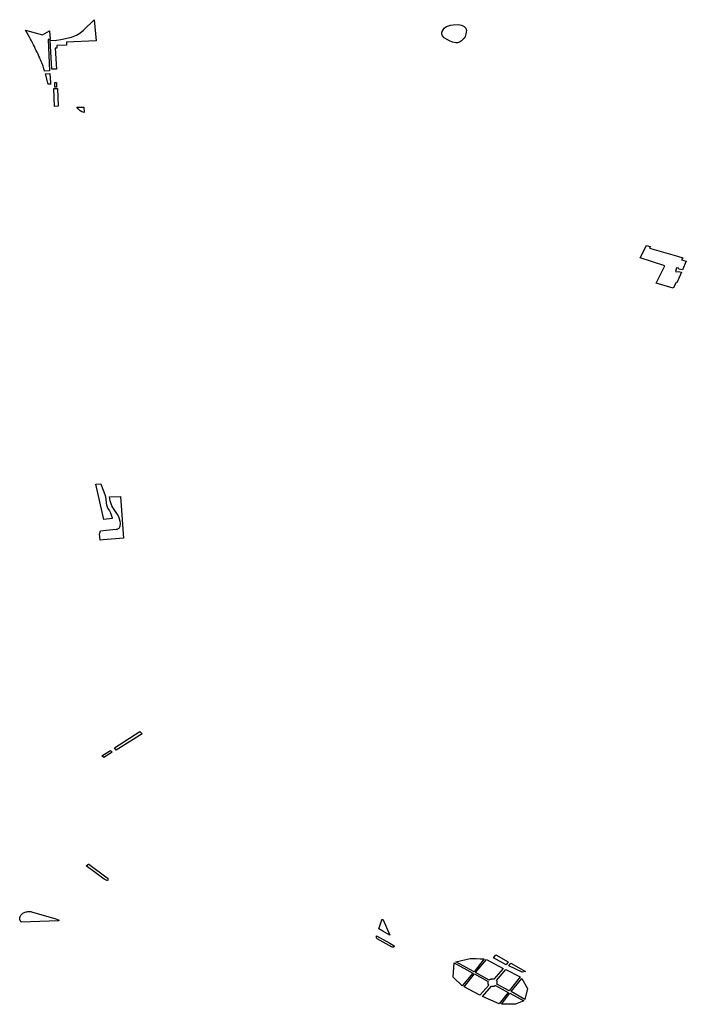
# Model space of a CAD drawing. Extents: x -9.476 to -9.307, y 38.677 to 38.758.
# Drawn here: x -9.406 to -9.4, y 38.704 to 38.712 of the extents above; entities that cross this region are included whole.
import ezdxf

# ---------------------------------------------------------------- set-up
doc = ezdxf.new("R2010")
doc.units = 0

msp = doc.modelspace()

# ---------------------------------------------------------------- linework, layer by layer
at = {"layer": 'zona_verde'}
for points in [[(-9.405488, 38.71228), (-9.405446, 38.712277), (-9.405435, 38.712278), (-9.405396, 38.712284), (-9.405302, 38.712307), (-9.405259, 38.712324), (-9.405229, 38.71234), (-9.405198, 38.712367), (-9.405102, 38.712459), (-9.405085, 38.712274), (-9.405347, 38.712263), (-9.405346, 38.712235), (-9.405431, 38.712233), (-9.40543, 38.71221), (-9.405446, 38.71221), (-9.405435, 38.712026), (-9.405475, 38.712025), (-9.405488, 38.71228), (-9.405488, 38.71228)], [(-9.405706, 38.712366), (-9.405558, 38.712326), (-9.405494, 38.712362), (-9.405488, 38.712285), (-9.405508, 38.712286), (-9.405495, 38.71201), (-9.405538, 38.712008), (-9.405541, 38.712018), (-9.405544, 38.712029), (-9.405548, 38.712039), (-9.405551, 38.71205), (-9.405555, 38.712061), (-9.405559, 38.712071), (-9.405563, 38.712081), (-9.405567, 38.712092), (-9.405572, 38.712102), (-9.405576, 38.712112), (-9.405581, 38.712123), (-9.405588, 38.71214), (-9.405596, 38.712156), (-9.405604, 38.712173), (-9.405612, 38.71219), (-9.40562, 38.712206), (-9.405628, 38.712223), (-9.405636, 38.712239), (-9.405645, 38.712256), (-9.405653, 38.712272), (-9.405662, 38.712288), (-9.405671, 38.712305), (-9.405706, 38.712366), (-9.405706, 38.712366)], [(-9.401975, 38.71241), (-9.401951, 38.712415), (-9.401908, 38.712417), (-9.401878, 38.712411), (-9.401855, 38.712399), (-9.401841, 38.712385), (-9.401835, 38.712364), (-9.401839, 38.712336), (-9.401845, 38.712312), (-9.401851, 38.712298), (-9.401862, 38.712287), (-9.401877, 38.712273), (-9.401894, 38.712262), (-9.401913, 38.712257), (-9.401929, 38.712257), (-9.401956, 38.712263), (-9.401983, 38.712274), (-9.402011, 38.712287), (-9.402031, 38.712301), (-9.402045, 38.712318), (-9.40205, 38.712332), (-9.402051, 38.712341), (-9.402048, 38.712356), (-9.40204, 38.71237), (-9.402026, 38.712388), (-9.402011, 38.712398), (-9.401991, 38.712406), (-9.401975, 38.71241), (-9.401975, 38.71241)], [(-9.40553, 38.711985), (-9.405492, 38.711986), (-9.405492, 38.711982), (-9.405491, 38.711977), (-9.405491, 38.711973), (-9.405491, 38.711968), (-9.40549, 38.711964), (-9.40549, 38.711962), (-9.405488, 38.711938), (-9.405488, 38.711934), (-9.405488, 38.711929), (-9.405487, 38.711925), (-9.405487, 38.71192), (-9.405487, 38.711916), (-9.405487, 38.711915), (-9.405486, 38.711911), (-9.405486, 38.711907), (-9.405486, 38.711902), (-9.405486, 38.711898), (-9.405485, 38.711893), (-9.405506, 38.711893), (-9.40553, 38.711985), (-9.40553, 38.711985)], [(-9.405456, 38.711854), (-9.405425, 38.711854), (-9.40542, 38.711699), (-9.40545, 38.711698), (-9.405456, 38.711854), (-9.405456, 38.711854)], [(-9.405448, 38.711868), (-9.405449, 38.711908), (-9.405435, 38.711908), (-9.405434, 38.711868), (-9.405448, 38.711868), (-9.405448, 38.711868)], [(-9.405191, 38.711645), (-9.405211, 38.711649), (-9.405226, 38.711659), (-9.405243, 38.711676), (-9.405254, 38.71169), (-9.405194, 38.711692), (-9.405191, 38.711645), (-9.405191, 38.711645)], [(-9.400255, 38.710478), (-9.40022, 38.710468), (-9.400227, 38.710453), (-9.400104, 38.710419), (-9.399981, 38.710384), (-9.399935, 38.71037), (-9.399946, 38.710351), (-9.399904, 38.710339), (-9.399937, 38.710262), (-9.39997, 38.71027), (-9.399972, 38.710278), (-9.39999, 38.710282), (-9.4, 38.710249), (-9.399988, 38.710246), (-9.399976, 38.71025), (-9.399945, 38.710243), (-9.399988, 38.71015), (-9.399994, 38.710151), (-9.40002, 38.710101), (-9.400168, 38.710146), (-9.400092, 38.710297), (-9.400308, 38.710368), (-9.400255, 38.710478), (-9.400255, 38.710478)], [(-9.405089, 38.708381), (-9.405044, 38.708385), (-9.40503, 38.708345), (-9.405017, 38.708314), (-9.405007, 38.708283), (-9.405, 38.708252), (-9.404997, 38.708215), (-9.404994, 38.708199), (-9.404992, 38.708191), (-9.404989, 38.708183), (-9.404983, 38.708169), (-9.404969, 38.708147), (-9.40496, 38.708129), (-9.404951, 38.708105), (-9.404946, 38.708086), (-9.404944, 38.70808), (-9.405019, 38.708071), (-9.405089, 38.708381), (-9.405089, 38.708381)], [(-9.405049, 38.707891), (-9.405056, 38.707946), (-9.405055, 38.707946), (-9.405053, 38.707951), (-9.405047, 38.707971), (-9.404998, 38.707977), (-9.404911, 38.707987), (-9.404902, 38.707988), (-9.404895, 38.707991), (-9.404884, 38.707996), (-9.404881, 38.708002), (-9.404876, 38.708013), (-9.404874, 38.708018), (-9.404872, 38.70803), (-9.404872, 38.708042), (-9.404875, 38.708054), (-9.404885, 38.708086), (-9.404892, 38.708106), (-9.404895, 38.708112), (-9.404903, 38.708124), (-9.404938, 38.708176), (-9.404947, 38.708193), (-9.404957, 38.708218), (-9.404962, 38.708235), (-9.404966, 38.708253), (-9.404969, 38.70827), (-9.404872, 38.708275), (-9.404846, 38.707907), (-9.405025, 38.707893), (-9.405049, 38.707891), (-9.405049, 38.707891)], [(-9.404926, 38.706067), (-9.404703, 38.706211), (-9.404683, 38.70619), (-9.404911, 38.706048), (-9.404926, 38.706067), (-9.404926, 38.706067)], [(-9.405035, 38.705998), (-9.405012, 38.706013), (-9.404959, 38.706045), (-9.404944, 38.706029), (-9.405018, 38.705982), (-9.405035, 38.705998), (-9.405035, 38.705998)], [(-9.405172, 38.705032), (-9.40516, 38.705043), (-9.405154, 38.705046), (-9.40515, 38.705046), (-9.404988, 38.704927), (-9.404984, 38.704922), (-9.404982, 38.704915), (-9.404982, 38.704909), (-9.404985, 38.704901), (-9.405014, 38.704914), (-9.405172, 38.705032), (-9.405172, 38.705032)], [(-9.405757, 38.704572), (-9.405756, 38.704579), (-9.405754, 38.704586), (-9.405751, 38.704593), (-9.405747, 38.704599), (-9.405742, 38.704605), (-9.405736, 38.70461), (-9.40573, 38.704615), (-9.405723, 38.704619), (-9.405716, 38.704622), (-9.405709, 38.704625), (-9.405701, 38.704627), (-9.405693, 38.704629), (-9.405685, 38.70463), (-9.405676, 38.704631), (-9.405668, 38.704631), (-9.40566, 38.704631), (-9.405652, 38.704629), (-9.405441, 38.704566), (-9.405411, 38.704556), (-9.405415, 38.704549), (-9.405745, 38.704538), (-9.405755, 38.704557), (-9.405757, 38.704565), (-9.405757, 38.704572), (-9.405757, 38.704572)], [(-9.402604, 38.704478), (-9.402578, 38.704557), (-9.402577, 38.704558), (-9.402576, 38.704559), (-9.402575, 38.70456), (-9.402574, 38.70456), (-9.402573, 38.70456), (-9.402572, 38.70456), (-9.402571, 38.70456), (-9.40257, 38.70456), (-9.402569, 38.704559), (-9.402568, 38.704558), (-9.402567, 38.704557), (-9.402507, 38.704423), (-9.402569, 38.704457), (-9.402604, 38.704478), (-9.402604, 38.704478)], [(-9.402625, 38.704412), (-9.402624, 38.704416), (-9.402567, 38.704386), (-9.402507, 38.704353), (-9.402468, 38.70433), (-9.402468, 38.704328), (-9.402468, 38.704325), (-9.402469, 38.704323), (-9.402471, 38.704321), (-9.402473, 38.70432), (-9.402476, 38.704318), (-9.402479, 38.704318), (-9.402482, 38.704318), (-9.402485, 38.704318), (-9.402488, 38.704319), (-9.402618, 38.70439), (-9.402621, 38.704395), (-9.402623, 38.7044), (-9.402624, 38.704406), (-9.402625, 38.704412), (-9.402625, 38.704412)], [(-9.401929, 38.70419), (-9.401802, 38.704219), (-9.40175, 38.704219), (-9.401715, 38.704216), (-9.40168, 38.704215), (-9.401768, 38.704101), (-9.401929, 38.70419), (-9.401929, 38.70419)], [(-9.401598, 38.704223), (-9.401577, 38.70425), (-9.401468, 38.704189), (-9.401486, 38.704163), (-9.401598, 38.704223), (-9.401598, 38.704223)], [(-9.401951, 38.704055), (-9.401941, 38.704181), (-9.401779, 38.70409), (-9.401871, 38.703978), (-9.401951, 38.704055), (-9.401951, 38.704055)], [(-9.401624, 38.704034), (-9.401628, 38.704033), (-9.401631, 38.704031), (-9.401635, 38.704029), (-9.401754, 38.704094), (-9.401657, 38.70421), (-9.401512, 38.704131), (-9.401594, 38.704037), (-9.401598, 38.704038), (-9.401602, 38.704038), (-9.401606, 38.704038), (-9.401609, 38.704037), (-9.401613, 38.704037), (-9.401617, 38.704036), (-9.401621, 38.704035), (-9.401624, 38.704034), (-9.401624, 38.704034)], [(-9.401463, 38.704153), (-9.401446, 38.704177), (-9.401317, 38.704105), (-9.401346, 38.704097), (-9.401463, 38.704153), (-9.401463, 38.704153)], [(-9.401645, 38.703993), (-9.401643, 38.70399), (-9.401641, 38.703988), (-9.401639, 38.703985), (-9.401718, 38.703895), (-9.401855, 38.703969), (-9.401764, 38.704083), (-9.401643, 38.704017), (-9.401645, 38.704015), (-9.401646, 38.704012), (-9.401647, 38.704009), (-9.401647, 38.704005), (-9.401647, 38.704002), (-9.401646, 38.703999), (-9.401646, 38.703996), (-9.401645, 38.703993), (-9.401645, 38.703993)], [(-9.401572, 38.704026), (-9.40149, 38.704121), (-9.401363, 38.704057), (-9.401458, 38.703933), (-9.401568, 38.703993), (-9.401567, 38.703996), (-9.401565, 38.703999), (-9.401565, 38.704002), (-9.401564, 38.704005), (-9.401564, 38.704008), (-9.401565, 38.704011), (-9.401565, 38.704014), (-9.401566, 38.704017), (-9.401568, 38.70402), (-9.401569, 38.704023), (-9.401572, 38.704026), (-9.401572, 38.704026)], [(-9.401615, 38.703976), (-9.401611, 38.703975), (-9.401608, 38.703974), (-9.401604, 38.703974), (-9.401601, 38.703974), (-9.401597, 38.703974), (-9.401594, 38.703975), (-9.40159, 38.703975), (-9.401587, 38.703977), (-9.401584, 38.703978), (-9.401581, 38.70398), (-9.401579, 38.703981), (-9.401468, 38.703921), (-9.401548, 38.703821), (-9.401694, 38.703884), (-9.401615, 38.703976), (-9.401615, 38.703976)], [(-9.401349, 38.704044), (-9.401297, 38.703954), (-9.401321, 38.703858), (-9.401442, 38.703927), (-9.401349, 38.704044), (-9.401349, 38.704044)], [(-9.401528, 38.703816), (-9.401453, 38.703914), (-9.40133, 38.703846), (-9.401403, 38.703818), (-9.401528, 38.703816), (-9.401528, 38.703816)]]:
    msp.add_lwpolyline(points, close=True, dxfattribs=at)

doc.saveas('drawing.dxf')
